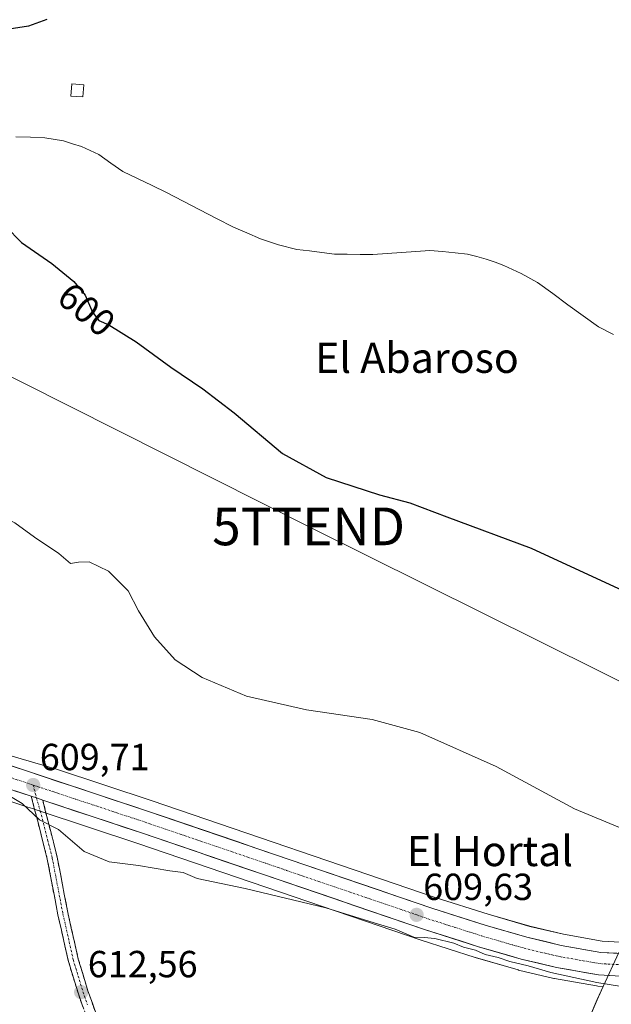
# Model space of a CAD drawing. Units: metres. Extents: x 559790 to 563231, y 4717123 to 4719467.
# Drawn here: x 560100 to 560257, y 4718601 to 4718862 of the extents above; entities that cross this region are included whole.
import ezdxf
from ezdxf.enums import TextEntityAlignment as Align

# ---------------------------------------------------------------- set-up
doc = ezdxf.new("R2010")
doc.units = ezdxf.units.M
doc.header["$MEASUREMENT"] = 0
doc.linetypes.add('TRAZO_Y_PUNTO', pattern=[1, 0.5, -0.25, 0, -0.25])
doc.linetypes.add('TRAZOSX2', pattern=[1.5, 1, -0.5])
doc.layers.get('0').update_dxf_attribs({"lineweight": 5})
for name, color, linetype, lineweight in [('Camino', 19, 'TRAZOSX2', 0), ('Camino Cxs', 19, 'Continuous', 0), ('Camino eje', 19, 'TRAZO_Y_PUNTO', 0), ('Carretera de calzada única', 19, 'Continuous', 13), ('Carretera de calzada única Cxs', 19, 'Continuous', 13), ('Carretera de calzada única eje', 19, 'TRAZO_Y_PUNTO', 0), ('Carátula', 7, 'Continuous', 5), ('Corriente natural lineal', 142, 'Continuous', 13), ('Cultivos herbáceos CxS', 92, 'Continuous', 0), ('Curva de nivel maestra', 36, 'Continuous', 30), ('Curva de nivel normal', 36, 'Continuous', 0), ('Edificación ligera', 1, 'Continuous', 0), ('Edificación ligera Cxs', 1, 'Continuous', 0), ('Núcleo urbano CxS', 19, 'Continuous', 0), ('Punto de cota en terreno', 7, 'Continuous', 0), ('Rótulo de curva de nivel directora', 19, 'Continuous', 0), ('Rótulo de punto de cota en terreno', 19, 'Continuous', 0), ('Tendido', 6, 'Continuous', 0), ('Texto cartográfico', 19, 'Continuous', 0), ('Torre de tendido puntual', 7, 'Continuous', 0)]:
    doc.layers.add(name, color=color, linetype=linetype, lineweight=lineweight)
doc.styles.add('Arial', font='txt', dxfattribs={"height": 0.2})

# ---------------------------------------------------------------- blocks, each defined once
blk = doc.blocks.new('*U159')
at = {"layer": 'Cultivos herbáceos CxS', "color": 92, "linetype": 'Continuous', "lineweight": 0}
for points in [[(560263.0477, 4718617.3925, 608.5361), (560254.9719, 4718617.8359, 608.8495), (560244.6569, 4718619.6395, 609.0576), (560235.7549, 4718621.7619, 609.1507), (560224.7233, 4718624.9505, 609.207), (560210.6413, 4718629.4489, 609.2049), (560135.4967, 4718655.1035, 608.9689), (560110.1161, 4718663.5151, 609.0847), (560078.8001, 4718672.6301, 609.8358)], [(560084.6179, 4718659.3319, 610.5002), (560102.4405, 4718653.4211, 609.9308), (560103.6907, 4718653.0109, 609.9078), (560105.4663, 4718652.4225, 609.8709), (560131.6735, 4718643.7367, 609.7703), (560206.8795, 4718618.0615, 610.6304), (560221.1981, 4718613.4921, 610.7244), (560221.2773, 4718613.4681, 610.7296), (560232.6273, 4718610.1881, 610.8461), (560232.7633, 4718610.1521, 610.8371), (560242.1433, 4718607.9121, 610.8069), (560242.3215, 4718607.8753, 610.8117), (560253.4341, 4718605.9349, 610.5209), (560253.7865, 4718605.8945, 610.5042), (560255.2481, 4718605.8147, 610.423), (560253.6315, 4718602.2951, 610.8896), (560243.5059, 4718578.6653, 613.5006)]]:
    blk.add_polyline3d(points, dxfattribs=at)
blk = doc.blocks.new('*U194')
at = {"layer": 'Curva de nivel normal', "color": 36, "linetype": 'Continuous', "lineweight": 0}
blk.add_polyline3d([(560097.88, 4718656.22, 610), (560100.94, 4718654.39, 610), (560105.6, 4718650, 610), (560110.61, 4718647.42, 610), (560117.46, 4718641.66, 610), (560124.03, 4718638.9, 610), (560131.83, 4718637.89, 610), (560140.16, 4718636.51, 610), (560143.74, 4718636.09, 610), (560147.43, 4718634.46, 610), (560160.17, 4718631.82, 610), (560181.59, 4718626.71, 610), (560194.44, 4718622.68, 610), (560200.03, 4718621.04, 610), (560204.92, 4718618.89, 610), (560207.69, 4718618.84, 610), (560210.52, 4718618.55, 610), (560215.55, 4718617.26, 610), (560218.18, 4718616.2, 610), (560221.35, 4718615.43, 610), (560223.88, 4718614.3, 610), (560227.35, 4718613.49, 610), (560230.4, 4718612.4, 610), (560235.3, 4718611.3, 610), (560241.36, 4718609.52, 610), (560253.58, 4718606.81, 610), (560259.54, 4718605.87, 610)], dxfattribs=at)
blk = doc.blocks.new('5PATER')
at = {"layer": 'Carátula', "linetype": 'Continuous', "lineweight": 5}
h = blk.add_hatch(color=250, dxfattribs=at)
edge = h.paths.add_edge_path()
edge.add_ellipse((0, 0.01), major_axis=(-1.33, -1.34), ratio=0.999422, start_angle=0, end_angle=360)
blk = doc.blocks.new('5TTEND')
blk.add_text('5TTEND', height=10).set_placement((0, 0), align=Align.MIDDLE_CENTER)

msp = doc.modelspace()

# ---------------------------------------------------------------- linework, layer by layer
at = {"layer": 'Camino', "color": 19, "linetype": 'TRAZOSX2', "lineweight": 0}
for points in [[(560176, 4718541.32), (560172.62, 4718549.34), (560170.37, 4718553.76), (560168.76, 4718556.16), (560163.78, 4718561.21), (560157.81, 4718565.8), (560151.59, 4718570.84), (560147.46, 4718573.63), (560137.04, 4718579.43), (560129.18, 4718584.02), (560124.33, 4718587.75), (560121.19, 4718591.82), (560118.3, 4718596.93), (560115.88, 4718603.81), (560113.26, 4718612.4), (560110.45, 4718624.85), (560107.64, 4718639.56), (560105.17, 4718649.29), (560103.39, 4718656.27)], [(560106.41, 4718655.27), (560107.8, 4718649.83), (560110.27, 4718640.11), (560113.08, 4718625.4), (560115.86, 4718613.08), (560118.43, 4718604.65), (560120.76, 4718598.04), (560123.43, 4718593.31), (560126.24, 4718589.67), (560130.68, 4718586.25), (560138.37, 4718581.76), (560149.06, 4718575.81), (560153.19, 4718573), (560159.48, 4718567.9), (560165.56, 4718563.22), (560170.84, 4718557.87), (560172.69, 4718555.13), (560175.06, 4718550.48), (560182.45, 4718532.29), (560188.95, 4718519.67), (560190.26, 4718516.24), (560187.2, 4718517.23)]]:
    msp.add_lwpolyline(points, dxfattribs=at)
at = {"layer": 'Camino Cxs', "color": 19, "linetype": 'Continuous', "lineweight": 0}
msp.add_lwpolyline([(560103.39, 4718656.27), (560104.75, 4718655.88), (560106.41, 4718655.27)], dxfattribs=at)
msp.add_polyline3d([(560117.09, 4718600.37, 612.92), (560115.88, 4718603.81, 612.69), (560114.57, 4718608.11, 612.59), (560113.26, 4718612.4, 612.36), (560112.32, 4718616.55, 612), (560111.39, 4718620.7, 611.66), (560110.45, 4718624.85, 611.46), (560109.51, 4718629.75, 611.24), (560108.58, 4718634.66, 611.01), (560107.64, 4718639.56, 610.79), (560106.82, 4718642.8, 610.55), (560105.99, 4718646.05, 610.27), (560105.17, 4718649.29, 610.03), (560104.28, 4718652.78, 609.73), (560103.39, 4718656.27, 609.7), (560104.75, 4718655.88, 609.65), (560106.41, 4718655.27, 609.56), (560106.41, 4718655.27, 609.56), (560107.11, 4718652.55, 609.57), (560107.8, 4718649.83, 609.76), (560108.62, 4718646.59, 610.03), (560109.45, 4718643.35, 610.31), (560110.27, 4718640.11, 610.46), (560111.21, 4718635.21, 610.66), (560112.14, 4718630.3, 610.93), (560113.08, 4718625.4, 611.24), (560114.01, 4718621.29, 611.47), (560114.93, 4718617.19, 611.71), (560115.86, 4718613.08, 611.97), (560117.15, 4718608.87, 612.2), (560118.43, 4718604.65, 612.48), (560119.6, 4718601.35, 612.74), (560120.76, 4718598.04, 612.96)], dxfattribs=at)
at = {"layer": 'Camino eje', "color": 19, "linetype": 'TRAZO_Y_PUNTO', "lineweight": 0}
for points in [[(560103.92, 4718659.24), (560104.75, 4718655.88)], [(560104.75, 4718655.88), (560105.78, 4718652.34), (560107.72, 4718644.7), (560108.96, 4718639.84), (560111.77, 4718625.13), (560114.56, 4718612.74), (560117.16, 4718604.23), (560118.32, 4718600.93)]]:
    msp.add_lwpolyline(points, dxfattribs=at)
at = {"layer": 'Carretera de calzada única', "color": 19, "linetype": 'Continuous', "lineweight": 13}
for points in [[(560103.39, 4718656.27), (560085.56, 4718662.18), (560023.49, 4718682.66), (559977.03, 4718698.66), (559942.56, 4718710.38), (559906.72, 4718722.39), (559854.76, 4718739.97), (559814.84, 4718751.87), (559806.78, 4718755.34), (559802.66, 4718758.18), (559800.3, 4718760.37), (559798.36, 4718762.72)], [(560001.5, 4718696.57), (560025.4, 4718688.33), (560087.44, 4718667.87), (560134.54, 4718652.26), (560209.7, 4718626.6), (560223.85, 4718622.08), (560234.99, 4718618.86), (560244.05, 4718616.7), (560254.63, 4718614.85), (560263.01, 4718614.39), (560274.1, 4718614.72), (560294.81, 4718618.57), (560307.18, 4718621.73)], [(560287.84, 4718612.08), (560274.22, 4718609.03), (560270.05, 4718608.57), (560262.92, 4718608.4), (560253.95, 4718608.89), (560242.84, 4718610.83), (560233.46, 4718613.07), (560222.11, 4718616.35), (560207.82, 4718620.91), (560132.63, 4718646.58), (560106.41, 4718655.27)]]:
    msp.add_lwpolyline(points, dxfattribs=at)
at = {"layer": 'Carretera de calzada única Cxs', "color": 19, "linetype": 'Continuous', "lineweight": 13}
msp.add_lwpolyline([(560103.39, 4718656.27), (560104.75, 4718655.88), (560106.41, 4718655.27)], dxfattribs=at)
for points in [[(560096.86, 4718664.75, 609.5), (560101.57, 4718663.19, 609.43), (560106.28, 4718661.63, 608.92), (560110.99, 4718660.07, 609.18), (560115.7, 4718658.5, 609.24), (560120.41, 4718656.94, 608.99), (560125.12, 4718655.38, 609.09), (560129.83, 4718653.82, 609.07), (560134.54, 4718652.26, 608.98), (560139.24, 4718650.66, 609.07), (560143.94, 4718649.05, 609.15), (560148.63, 4718647.45, 609.05), (560153.33, 4718645.85, 609.11), (560158.03, 4718644.24, 609.28), (560162.73, 4718642.64, 609.17), (560167.42, 4718641.03, 609.18), (560172.12, 4718639.43, 609.34), (560176.82, 4718637.83, 609.4), (560181.52, 4718636.22, 609.24), (560186.21, 4718634.62, 609.37), (560190.91, 4718633.02, 609.22), (560195.61, 4718631.41, 609.21), (560200.31, 4718629.81, 609.32), (560205, 4718628.2, 609.33), (560209.7, 4718626.6, 609.18), (560214.42, 4718625.09, 609.29), (560219.13, 4718623.59, 609.37), (560223.85, 4718622.08, 609.27), (560227.56, 4718621.01, 609.29), (560231.28, 4718619.93, 609.35), (560234.99, 4718618.86, 609.38), (560239.52, 4718617.78, 609.27), (560244.05, 4718616.7, 609.14), (560247.58, 4718616.08, 609.04), (560251.1, 4718615.47, 608.98), (560254.63, 4718614.85, 608.93), (560258.82, 4718614.62, 608.77)], [(560258.44, 4718608.65, 609.13), (560253.95, 4718608.89, 609.29), (560250.25, 4718609.54, 609.43), (560246.54, 4718610.18, 609.59), (560242.84, 4718610.83, 609.79), (560238.15, 4718611.95, 609.89), (560233.46, 4718613.07, 609.8), (560229.68, 4718614.16, 609.76), (560225.89, 4718615.26, 609.85), (560222.11, 4718616.35, 609.93), (560217.35, 4718617.87, 609.74), (560212.58, 4718619.39, 609.64), (560207.82, 4718620.91, 609.7), (560203.12, 4718622.51, 609.69), (560198.42, 4718624.12, 609.59), (560193.72, 4718625.72, 609.74), (560189.02, 4718627.33, 609.71), (560184.32, 4718628.93, 609.59), (560179.62, 4718630.54, 609.68), (560174.92, 4718632.14, 609.69), (560170.23, 4718633.75, 609.56), (560165.53, 4718635.35, 609.6), (560160.83, 4718636.95, 609.66), (560156.13, 4718638.56, 609.54), (560151.43, 4718640.16, 609.55), (560146.73, 4718641.77, 609.6), (560142.03, 4718643.37, 609.56), (560137.33, 4718644.98, 609.51), (560132.63, 4718646.58, 609.54), (560128.26, 4718648.03, 609.53), (560123.89, 4718649.48, 609.46), (560119.52, 4718650.92, 609.5), (560115.15, 4718652.37, 609.55), (560110.78, 4718653.82, 609.5), (560106.41, 4718655.27, 609.56), (560104.75, 4718655.88, 609.65), (560103.39, 4718656.27, 609.7), (560098.93, 4718657.75, 609.77)]]:
    msp.add_polyline3d(points, dxfattribs=at)
at = {"layer": 'Carretera de calzada única eje', "color": 19, "linetype": 'TRAZO_Y_PUNTO', "lineweight": 0}
for points in [[(559996.03, 4718695.28), (560001.22, 4718693.49), (560024.45, 4718685.49), (560055.48, 4718675.25), (560086.5, 4718665.02), (560103.92, 4718659.24)], [(560103.92, 4718659.24), (560133.58, 4718649.42), (560171.16, 4718636.59), (560208.76, 4718623.75), (560215.83, 4718621.49), (560222.98, 4718619.21), (560234.22, 4718615.96), (560243.45, 4718613.76), (560254.29, 4718611.87), (560258.77, 4718611.62), (560262.97, 4718611.39), (560266.53, 4718611.48), (560272.07, 4718611.64), (560274.16, 4718611.87), (560284.89, 4718614.27), (560286.38, 4718614.55)]]:
    msp.add_lwpolyline(points, dxfattribs=at)
at = {"layer": 'Corriente natural lineal', "color": 142, "linetype": 'Continuous', "lineweight": 13}
msp.add_polyline3d([(560099.28, 4718831.34, 599.33), (560103.14, 4718831.2, 599.3), (560107.01, 4718831.07, 599.19), (560111.93, 4718830.25, 598.92), (560114.32, 4718829.49, 598.67), (560116.7, 4718828.73, 598.26), (560119.02, 4718827.68, 598.51), (560121.33, 4718826.62, 598.71), (560124.53, 4718824.36, 598.6), (560127.72, 4718822.09, 598.38), (560131.58, 4718820.25, 598.47), (560135.45, 4718818.42, 598.07), (560139.31, 4718816.58, 598.18), (560143.74, 4718814.26, 598.24), (560148.17, 4718811.95, 597.97), (560152.6, 4718809.63, 598.04), (560157.03, 4718807.31, 597.69), (560160.63, 4718805.8, 597.94), (560164.22, 4718804.28, 597.69), (560166.64, 4718803.48, 597.18), (560169.06, 4718802.68, 597.34), (560173.9, 4718801.44, 597.56), (560177.22, 4718801.03, 597.58), (560180.54, 4718800.61, 597.54), (560183.86, 4718800.2, 597.49), (560187.27, 4718800.15, 597.4), (560190.68, 4718800.11, 597.36), (560194.09, 4718800.06, 597.3), (560197.88, 4718800.34, 597.2), (560201.66, 4718800.62, 597.11), (560205.45, 4718800.89, 597.03), (560209.23, 4718801.17, 596.95), (560212.56, 4718800.84, 596.87), (560215.9, 4718800.52, 596.81), (560219.23, 4718800.19, 596.61), (560221.7, 4718799.53, 596.35), (560224.17, 4718798.87, 596.22), (560226.53, 4718798.02, 596.2), (560228.89, 4718797.17, 596.41), (560231.17, 4718796.13, 596.42), (560233.45, 4718795.08, 596.28), (560237.8, 4718792.63, 596.16), (560241.84, 4718789.69, 596.02), (560245.88, 4718786.76, 596.09), (560249.92, 4718783.82, 595.82), (560253.96, 4718780.88, 595.96), (560257.92, 4718778.88, 595.64)], dxfattribs=at)
at = {"layer": 'Cultivos herbáceos CxS', "color": 92, "linetype": 'Continuous', "lineweight": 0}
for points in [[(560078.8, 4718672.63, 609.84), (560110.12, 4718663.52, 609.08), (560135.5, 4718655.1, 608.97), (560210.64, 4718629.45, 609.2), (560224.72, 4718624.95, 609.21), (560235.75, 4718621.76, 609.15), (560244.66, 4718619.64, 609.06), (560254.97, 4718617.84, 608.85), (560263.05, 4718617.39, 608.54), (560273.78, 4718617.71, 608.13), (560288.77, 4718620.5, 607.38)], [(560084.62, 4718659.33, 610.5), (560102.44, 4718653.42, 609.93), (560103.69, 4718653.01, 609.91), (560105.47, 4718652.42, 609.87), (560131.67, 4718643.74, 609.77), (560206.88, 4718618.06, 610.63), (560221.2, 4718613.49, 610.72), (560221.28, 4718613.47, 610.73), (560232.63, 4718610.19, 610.85), (560232.76, 4718610.15, 610.84), (560242.14, 4718607.91, 610.81), (560242.32, 4718607.88, 610.81), (560253.43, 4718605.93, 610.52), (560253.79, 4718605.89, 610.5), (560255.25, 4718605.81, 610.42)], [(560255.25, 4718605.81, 610.42), (560253.63, 4718602.3, 610.89), (560243.51, 4718578.67, 613.5)]]:
    msp.add_polyline3d(points, dxfattribs=at)
at = {"layer": 'Curva de nivel maestra', "color": 36, "linetype": 'Continuous', "lineweight": 30}
for points in [[(560107.51, 4718862.44, 600), (560102.6, 4718860.67, 600), (560092.85, 4718859.21, 600)], [(560092.4, 4718811.74, 600), (560100.81, 4718803.31, 600), (560108.84, 4718797.68, 600), (560114.65, 4718792.88, 600), (560117.66, 4718789.31, 600), (560119.63, 4718784.82, 600), (560121.29, 4718782.6, 600), (560123.96, 4718781.38, 600), (560131.19, 4718776.93, 600), (560140.39, 4718770.14, 600), (560148.93, 4718764.44, 600), (560157.21, 4718758.02, 600), (560170.07, 4718747.27, 600), (560181.65, 4718740.86, 600), (560195.82, 4718736.3, 600), (560203.87, 4718734.21, 600), (560213.7, 4718730.42, 600), (560236.09, 4718722.11, 600), (560266.21, 4718708.28, 600)]]:
    msp.add_polyline3d(points, dxfattribs=at)
at = {"layer": 'Curva de nivel normal', "color": 36, "linetype": 'Continuous', "lineweight": 0}
msp.add_polyline3d([(560079.1, 4718737.94, 605), (560083.87, 4718736.04, 605), (560089.37, 4718732.94, 605), (560093.37, 4718731.6, 605), (560095.82, 4718730.39, 605), (560099.04, 4718728.84, 605), (560104.24, 4718725.05, 605), (560110.74, 4718720.7, 605), (560113.77, 4718718.11, 605), (560115.93, 4718718.44, 605), (560118.78, 4718718.51, 605), (560123.84, 4718716.05, 605), (560129.08, 4718710.81, 605), (560131.88, 4718705.52, 605), (560136.12, 4718698.64, 605), (560141.58, 4718692.5, 605), (560148.71, 4718687.85, 605), (560160.48, 4718682.89, 605), (560176.44, 4718679.24, 605), (560193.85, 4718676.65, 605), (560206.51, 4718673.2, 605), (560226.81, 4718664.16, 605), (560247.62, 4718652.97, 605), (560269.99, 4718643.68, 605)], dxfattribs=at)
at = {"layer": 'Edificación ligera', "color": 1, "linetype": 'Continuous', "lineweight": 0}
msp.add_polyline3d([(560117.37, 4718845.15, 599.25), (560117.1, 4718841.9, 599.2), (560113.89, 4718842.15, 599.27), (560114.15, 4718845.41, 599.32), (560117.37, 4718845.15, 599.25)], dxfattribs=at)
at = {"layer": 'Edificación ligera Cxs', "color": 1, "linetype": 'Continuous', "lineweight": 0}
msp.add_polyline3d([(560117.37, 4718845.15, 599.25), (560117.1, 4718841.9, 599.2), (560113.89, 4718842.15, 599.27), (560114.15, 4718845.41, 599.32), (560117.37, 4718845.15, 599.25)], close=True, dxfattribs=at)
at = {"layer": 'Núcleo urbano CxS', "color": 19, "linetype": 'Continuous', "lineweight": 0}
for points in [[(560078.8, 4718672.63, 609.84), (560110.12, 4718663.52, 609.08), (560135.5, 4718655.1, 608.97), (560210.64, 4718629.45, 609.2), (560224.72, 4718624.95, 609.21), (560235.75, 4718621.76, 609.15), (560244.66, 4718619.64, 609.06), (560254.97, 4718617.84, 608.85), (560263.05, 4718617.39, 608.54)], [(560078.8, 4718672.63, 609.84), (560110.12, 4718663.52, 609.08), (560135.5, 4718655.1, 608.97), (560210.64, 4718629.45, 609.2), (560224.72, 4718624.95, 609.21), (560235.75, 4718621.76, 609.15), (560244.66, 4718619.64, 609.06), (560254.97, 4718617.84, 608.85), (560263.05, 4718617.39, 608.54), (560273.78, 4718617.71, 608.13), (560288.77, 4718620.5, 607.38)], [(560259.37, 4718614.79, 608.89), (560255.25, 4718605.81, 610.42), (560255.25, 4718605.81, 610.42), (560253.79, 4718605.89, 610.5), (560253.43, 4718605.93, 610.52), (560242.32, 4718607.88, 610.81), (560242.14, 4718607.91, 610.81), (560232.76, 4718610.15, 610.84), (560232.63, 4718610.19, 610.85), (560221.28, 4718613.47, 610.73), (560221.2, 4718613.49, 610.72), (560206.88, 4718618.06, 610.63), (560131.67, 4718643.74, 609.77), (560105.47, 4718652.42, 609.87), (560103.69, 4718653.01, 609.91), (560102.44, 4718653.42, 609.93), (560084.62, 4718659.33, 610.5)], [(560084.62, 4718659.33, 610.5), (560102.44, 4718653.42, 609.93), (560103.69, 4718653.01, 609.91), (560105.47, 4718652.42, 609.87), (560131.67, 4718643.74, 609.77), (560206.88, 4718618.06, 610.63), (560221.2, 4718613.49, 610.72), (560221.28, 4718613.47, 610.73), (560232.63, 4718610.19, 610.85), (560232.76, 4718610.15, 610.84), (560242.14, 4718607.91, 610.81), (560242.32, 4718607.88, 610.81), (560253.43, 4718605.93, 610.52), (560253.79, 4718605.89, 610.5), (560255.25, 4718605.81, 610.42)], [(560288.77, 4718620.5, 607.38), (560288.74, 4718618.16, 607.51), (560274.23, 4718615.46, 608.25), (560259.37, 4718614.79, 608.89), (560255.25, 4718605.81, 610.42)], [(560288.77, 4718620.5, 607.38), (560288.74, 4718618.16, 607.51), (560274.23, 4718615.46, 608.25), (560259.37, 4718614.79, 608.89), (560255.25, 4718605.81, 610.42)], [(560243.51, 4718578.67, 613.5), (560253.63, 4718602.3, 610.89), (560255.25, 4718605.81, 610.42), (560259.37, 4718614.79, 608.89)], [(560255.25, 4718605.81, 610.42), (560253.63, 4718602.3, 610.89), (560243.51, 4718578.67, 613.5)]]:
    msp.add_polyline3d(points, dxfattribs=at)
at = {"layer": 'Tendido', "color": 6, "linetype": 'Continuous', "lineweight": 0}
msp.add_polyline3d([(560012.04, 4718810.9, 603.23), (560177.01, 4718727.91, 601.36), (560316.38, 4718658.58, 602.55)], dxfattribs=at)

# ---------------------------------------------------------------- block references
at = {"layer": 'Cultivos herbáceos CxS', "color": 92, "linetype": 'Continuous', "lineweight": 0}
msp.add_blockref('*U159', (0, 0), dxfattribs=at)
at = {"layer": 'Curva de nivel normal', "color": 36, "linetype": 'Continuous', "lineweight": 0}
msp.add_blockref('*U194', (0, 0), dxfattribs=at)
at = {"layer": 'Punto de cota en terreno', "linetype": 'Continuous', "lineweight": 0}
for p in [(560103.88, 4718659.26, 609.71), (560205.68, 4718624.8, 609.63), (560116.62, 4718604.29, 612.56)]:
    msp.add_blockref('5PATER', p, dxfattribs=at)
at = {"layer": 'Torre de tendido puntual', "linetype": 'Continuous', "lineweight": 0}
msp.add_blockref('5TTEND', (560177.01, 4718727.91, 601.36), dxfattribs=at)

# ---------------------------------------------------------------- texts
at = {"layer": 'Rótulo de curva de nivel directora', "color": 19, "linetype": 'Continuous', "lineweight": 0, "style": 'Arial'}
msp.add_text('600', height=7, rotation=-39.5624, dxfattribs=at).set_placement((560118.06, 4718785.49), align=Align.MIDDLE_CENTER)
at = {"layer": 'Rótulo de punto de cota en terreno', "color": 19, "linetype": 'Continuous', "lineweight": 0, "style": 'Arial'}
for s, p in [('609,71', (560105.64, 4718661.02)), ('609,63', (560207.44, 4718626.56)), ('612,56', (560118.38, 4718606.05))]:
    msp.add_text(s, height=7, dxfattribs=at).set_placement(p, align=Align.BOTTOM_LEFT)
at = {"layer": 'Texto cartográfico', "color": 19, "linetype": 'Continuous', "lineweight": 0, "style": 'Arial'}
for s, p in [('El Abaroso', (560205.79, 4718772.66)), ('El Hortal', (560225.15, 4718641.74))]:
    msp.add_text(s, height=8, dxfattribs=at).set_placement(p, align=Align.MIDDLE_CENTER)

doc.saveas('drawing.dxf')
